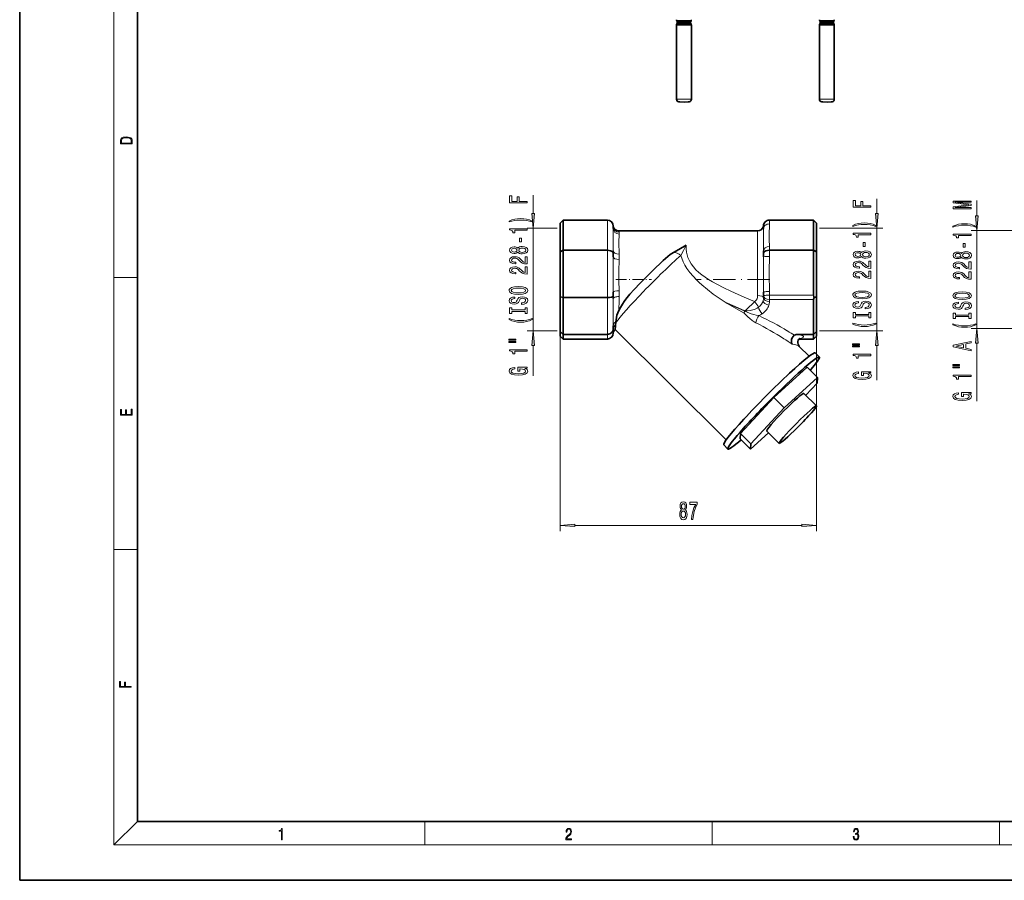
# Model space of a CAD drawing. Extents: x 0 to 420, y 0 to 297.
# Drawn here: x 0 to 167, y 0 to 146 of the extents above; entities that cross this region are included whole.
import ezdxf

# ---------------------------------------------------------------- set-up
doc = ezdxf.new("R2010")
doc.units = 0
doc.linetypes.add('DASHDOT', pattern=[18.5, 12, -3, 0.5, -3])

msp = doc.modelspace()

# ---------------------------------------------------------------- linework, layer by layer
at = {"color": 7, "lineweight": 35}
for p, q in [((0, 297), (0, 0)), ((20, 287), (20, 10)), ((111.57, 145.55), (111.57, 145.7)), ((113.84, 145.55), (113.84, 145.7)), ((135.82, 145.55), (135.82, 145.7)), ((138.09, 145.55), (138.09, 145.7)), ((111.45, 132.57), (111.45, 145.15)), ((113.97, 132.57), (113.97, 145.15)), ((135.7, 132.57), (135.7, 145.15)), ((138.22, 132.57), (138.22, 145.15)), ((91.71, 111.55), (92.21, 112.07)), ((92.21, 112.07), (99.71, 112.07)), ((92.21, 112.07), (92.21, 106.95)), ((127.21, 112.07), (134.71, 112.07)), ((134.71, 112.07), (134.71, 106.95)), ((134.71, 112.07), (135.21, 111.55)), ((91.71, 111.55), (91.71, 106.69)), ((100.71, 111.04), (100.71, 110.64)), ((126.21, 111.04), (126.21, 110.64)), ((135.21, 111.55), (135.21, 106.69)), ((101.66, 110.22), (125.21, 110.22)), ((91.71, 106.69), (92.21, 106.95)), ((92.21, 106.95), (99.71, 106.95)), ((92.21, 106.95), (92.21, 98.91)), ((127.21, 106.95), (134.71, 106.95)), ((134.71, 106.95), (134.71, 99.32)), ((134.71, 106.95), (135.21, 106.69)), ((91.71, 106.69), (91.71, 99.06)), ((100.71, 106.83), (100.71, 106.44)), ((100.71, 106.44), (100.71, 105.81)), ((126.21, 106.83), (126.21, 106.44)), ((126.21, 106.44), (126.21, 105.81)), ((135.21, 106.69), (135.21, 99.06)), ((91.71, 99.06), (92.21, 98.91)), ((91.71, 99.06), (91.71, 93.14)), ((92.21, 98.91), (99.71, 98.91)), ((92.21, 98.91), (92.21, 92.67)), ((100.71, 99.84), (100.71, 99.22)), ((100.71, 99.22), (100.71, 98.74)), ((126.21, 99.84), (126.21, 99.22)), ((126.21, 99.22), (126.21, 98.87)), ((134.71, 98.59), (134.71, 92.67)), ((134.79, 98.93), (135.21, 99.06)), ((135.21, 99.06), (135.21, 93.14)), ((100.71, 94.1), (100.71, 93.62)), ((100.71, 93.62), (100.71, 93.56)), ((101.13, 94.65), (101.11, 94.28)), ((101.15, 94.8), (101.13, 94.65)), ((91.71, 93.14), (92.21, 92.67)), ((91.71, 93.14), (91.71, 92.39)), ((91.71, 92.39), (92.21, 91.88)), ((92.21, 92.67), (99.71, 92.67)), ((92.21, 92.67), (92.21, 91.88)), ((100.71, 92.97), (100.71, 92.91)), ((101.04, 93.51), (119.87, 74.77)), ((131.93, 92.67), (134.71, 92.67)), ((134.71, 92.67), (135.21, 93.14)), ((134.71, 92.67), (134.71, 91.88)), ((134.71, 91.88), (135.21, 92.39)), ((135.21, 93.14), (135.21, 92.39)), ((92.21, 91.88), (99.71, 91.88)), ((132.24, 91.88), (134.71, 91.88)), ((132.28, 90.64), (133.96, 88.96)), ((134.97, 89.51), (135.68, 88.81)), ((133.59, 87.1), (127.95, 81.94)), ((133.59, 87.1), (135.36, 85.34)), ((135.36, 85.34), (129.72, 80.18)), ((135.33, 84.41), (135.36, 85.34)), ((133.39, 82.33), (135.33, 84.41)), ((127.95, 81.94), (122.28, 75.85)), ((127.95, 81.94), (129.72, 80.18)), ((133.07, 82.65), (135.19, 80.54)), ((129.72, 80.18), (124.05, 74.09)), ((122.28, 75.85), (122.24, 74.92)), ((122.28, 75.85), (124.05, 74.09)), ((124.01, 73.16), (127.05, 75.94)), ((126.72, 76.27), (128.84, 74.16)), ((119.45, 73.92), (120.16, 73.21)), ((122.24, 74.92), (124.01, 73.16)), ((124.05, 74.09), (124.01, 73.16)), ((20, 10), (410, 10)), ((0, 0), (420, 0))]:
    msp.add_line(p, q, dxfattribs=at)
at = {"color": 7, "lineweight": 13}
for p, q in [((16, 291), (16, 6)), ((99.71, 112.07), (99.71, 106.95)), ((127.21, 112.07), (127.21, 111.41)), ((101.71, 109.7), (101.71, 110)), ((125.21, 102.78), (125.21, 110.22)), ((99.71, 106.95), (99.71, 98.91)), ((127.21, 107.6), (127.21, 106.95)), ((127.21, 106.95), (127.21, 105.91)), ((91.71, 106.69), (91.71, 59.25)), ((101.71, 105.4), (101.71, 106.31)), ((135.21, 106.69), (135.21, 59.25)), ((16, 102.33), (20, 102.33)), ((125.21, 99.25), (125.21, 102.78)), ((99.71, 98.91), (99.71, 92.67)), ((101.71, 99.09), (101.71, 100.07)), ((127.21, 99.94), (127.21, 99.32)), ((127.21, 99.32), (127.21, 98.59)), ((127.21, 99.32), (134.71, 99.32)), ((127.21, 98.59), (127.21, 98.24)), ((127.21, 98.59), (134.71, 98.59)), ((123.04, 96.68), (123.02, 96.59)), ((99.71, 92.67), (99.71, 91.88)), ((94.2, 60.25), (132.72, 60.25)), ((16, 56.17), (20, 56.17)), ((20, 10), (16, 6)), ((68.75, 6), (68.75, 10)), ((117.5, 6), (117.5, 10)), ((166.25, 6), (166.25, 10)), ((414, 6), (16, 6))]:
    msp.add_line(p, q, dxfattribs=at)
at = {"color": 34, "lineweight": 13}
for p, q in [((87.12, 113.18), (87.12, 116.3)), ((145.43, 113.18), (145.43, 115.69)), ((162.41, 112.79), (162.41, 115.42)), ((91.22, 110.69), (86.12, 110.69)), ((87.12, 93.26), (87.12, 110.69)), ((135.72, 110.69), (146.43, 110.69)), ((145.43, 93.26), (145.43, 110.69)), ((169.87, 110.3), (161.41, 110.3)), ((162.41, 93.65), (162.41, 110.3)), ((169.87, 93.65), (161.41, 93.65)), ((91.22, 93.26), (86.12, 93.26)), ((135.72, 93.26), (146.43, 93.26)), ((87.12, 85.65), (87.12, 90.77)), ((145.43, 84.9), (145.43, 90.77)), ((162.41, 81.35), (162.41, 91.16))]:
    msp.add_line(p, q, dxfattribs=at)
at = {"color": 7, "linetype": 'DASHDOT', "lineweight": 13, "ltscale": 0.151396}
msp.add_line((101.13, 101.97), (107.19, 101.97), dxfattribs=at)
at = {"color": 7, "linetype": 'DASHDOT', "lineweight": 13, "ltscale": 0.31443}
msp.add_line((127.26, 101.97), (114.69, 101.97), dxfattribs=at)
at = {"color": 7, "lineweight": 35}
for points in [[(113.43, 132.12), (112.77, 132.11), (112.01, 132.12), (111.84, 132.13), (111.68, 132.18), (111.56, 132.28), (111.48, 132.42), (111.45, 132.57)], [(113.43, 132.12), (113.6, 132.13), (113.76, 132.19), (113.88, 132.3), (113.95, 132.45), (113.97, 132.57)], [(137.68, 132.12), (137.02, 132.11), (136.26, 132.12), (136.09, 132.13), (135.93, 132.18), (135.81, 132.28), (135.73, 132.42), (135.7, 132.57)], [(137.68, 132.12), (137.85, 132.13), (138.01, 132.19), (138.13, 132.3), (138.2, 132.45), (138.22, 132.57)], [(100.71, 110.98), (100.79, 110.74), (100.94, 110.53), (101.12, 110.39), (101.33, 110.28), (101.55, 110.23), (101.66, 110.22)], [(99.71, 106.95), (99.98, 106.93), (100.22, 106.87), (100.44, 106.79), (100.61, 106.66), (100.67, 106.58), (100.7, 106.51), (100.71, 106.44)], [(110.93, 106.59), (111.81, 107.08), (113.1, 107.79)], [(126.21, 106.44), (126.22, 106.51), (126.26, 106.59), (126.32, 106.66), (126.39, 106.73), (126.62, 106.84), (126.9, 106.92), (127.21, 106.95)], [(109.2, 105.21), (109.58, 105.56), (109.97, 105.9), (110.38, 106.21), (110.65, 106.41), (110.93, 106.59)], [(109.2, 105.21), (107.37, 103.45), (105.28, 101.36), (104.25, 100.28)], [(104.25, 100.28), (103.53, 99.49), (102.86, 98.66), (102.55, 98.24), (102.26, 97.81), (101.94, 97.26), (101.65, 96.72)], [(99.71, 98.91), (100.1, 98.93), (100.44, 99.01), (100.56, 99.06), (100.65, 99.11), (100.7, 99.18), (100.71, 99.22)], [(101.65, 96.72), (101.48, 96.33), (101.34, 95.93), (101.24, 95.52), (101.18, 95.13), (101.15, 94.8)], [(99.71, 92.67), (99.93, 92.69), (100.13, 92.75), (100.32, 92.86), (100.47, 93), (100.59, 93.16), (100.67, 93.34), (100.7, 93.48), (100.71, 93.62)], [(101.04, 93.51), (101.04, 93.52), (101.03, 93.52), (101.03, 93.58), (101.09, 94.05), (101.11, 94.28)], [(100.71, 92.97), (100.8, 93.22), (100.92, 93.4), (101.04, 93.51)], [(131.43, 92.52), (131.23, 92.31), (131.08, 92.06), (130.98, 91.8), (130.94, 91.54), (130.95, 91.32), (131, 91.12), (131.04, 91.03)], [(131.93, 92.67), (131.75, 92.65), (131.62, 92.62), (131.43, 92.52)], [(132.28, 90.64), (132.17, 90.78), (132.06, 91), (132.02, 91.21), (132.03, 91.44), (132.11, 91.67), (132.21, 91.83), (132.35, 91.97), (132.43, 92.03)]]:
    msp.add_lwpolyline(points, dxfattribs=at)
at = {"color": 7, "lineweight": 13}
for points in [[(17.09, 125.37), (17.09, 125.02), (19.09, 125.02), (19.09, 125.43), (19.08, 125.68), (19.01, 125.88), (18.87, 126.01), (18.67, 126.11), (18.41, 126.17), (18.09, 126.19), (17.79, 126.17), (17.54, 126.12), (17.35, 126.03), (17.2, 125.91), (17.11, 125.71), (17.09, 125.47)], [(18.93, 125.15), (17.26, 125.15), (17.26, 125.43), (17.27, 125.66), (17.35, 125.83), (17.47, 125.93), (17.63, 125.99), (17.84, 126.04), (18.09, 126.05), (18.36, 126.04), (18.58, 125.99), (18.74, 125.92), (18.85, 125.82), (18.92, 125.66), (18.93, 125.44)], [(19.09, 78.94), (19.09, 79.95), (18.93, 79.95), (18.93, 79.08), (18.15, 79.08), (18.15, 79.85), (17.98, 79.85), (17.98, 79.08), (17.26, 79.08), (17.26, 79.93), (17.09, 79.93), (17.09, 78.94)], [(112.29, 62.87), (112.15, 62.75), (112.06, 62.58), (112.01, 62.37), (111.99, 62.11), (112.03, 61.73), (112.15, 61.43), (112.34, 61.24), (112.61, 61.17), (112.87, 61.24), (113.06, 61.43), (113.18, 61.73), (113.23, 62.11), (113.21, 62.37), (113.15, 62.58), (113.06, 62.75), (112.93, 62.87), (113.03, 62.97), (113.1, 63.12), (113.15, 63.29), (113.16, 63.5), (113.12, 63.81), (113.01, 64.05), (112.84, 64.21), (112.61, 64.27), (112.37, 64.21), (112.2, 64.05), (112.09, 63.81), (112.05, 63.5), (112.06, 63.29), (112.1, 63.12)], [(112.29, 63.47), (112.31, 63.66), (112.38, 63.8), (112.47, 63.89), (112.61, 63.93), (112.74, 63.89), (112.84, 63.8), (112.9, 63.66), (112.92, 63.47), (112.9, 63.27), (112.84, 63.12), (112.74, 63.02), (112.61, 62.99), (112.47, 63.03), (112.38, 63.12), (112.31, 63.27)], [(113.96, 61.25), (114.22, 61.25), (114.31, 61.97), (114.46, 62.63), (114.67, 63.25), (114.95, 63.83), (114.95, 64.19), (113.71, 64.19), (113.71, 63.79), (114.7, 63.79), (114.41, 63.21), (114.2, 62.6), (114.05, 61.95)], [(112.24, 62.12), (112.26, 62.35), (112.33, 62.52), (112.45, 62.64), (112.61, 62.68), (112.76, 62.64), (112.88, 62.52), (112.95, 62.35), (112.98, 62.12), (112.95, 61.88), (112.88, 61.69), (112.76, 61.57), (112.61, 61.53), (112.45, 61.57), (112.33, 61.69), (112.26, 61.88)], [(94.2, 60.47), (91.71, 60.25), (94.2, 60.04)], [(132.72, 60.04), (135.21, 60.25), (132.72, 60.47)], [(18.92, 32.78), (18.92, 32.92), (17.97, 32.92), (17.97, 33.66), (17.81, 33.66), (17.81, 32.92), (17.09, 32.92), (17.09, 33.73), (16.92, 33.73), (16.92, 32.78)], [(44.41, 6.87), (44.55, 6.87), (44.55, 8.82), (44.42, 8.82), (44.39, 8.64), (44.32, 8.52), (44.21, 8.45), (44.06, 8.44), (44.05, 8.44), (44.05, 8.32), (44.07, 8.32), (44.27, 8.34), (44.41, 8.42)], [(92.67, 6.87), (93.61, 6.87), (93.61, 7.03), (92.81, 7.03), (92.83, 7.17), (92.9, 7.29), (92.99, 7.41), (93.12, 7.52), (93.34, 7.68), (93.51, 7.86), (93.59, 8.04), (93.62, 8.26), (93.59, 8.49), (93.5, 8.67), (93.36, 8.78), (93.18, 8.82), (92.98, 8.77), (92.84, 8.65), (92.74, 8.45), (92.71, 8.17), (92.84, 8.17), (92.87, 8.38), (92.93, 8.53), (93.03, 8.62), (93.18, 8.66), (93.3, 8.63), (93.4, 8.55), (93.46, 8.42), (93.49, 8.25), (93.46, 8.09), (93.4, 7.95), (93.24, 7.8), (93.03, 7.63), (92.87, 7.48), (92.76, 7.31), (92.69, 7.14), (92.67, 6.93)], [(141.43, 7.43), (141.43, 7.43), (141.46, 7.17), (141.55, 6.98), (141.7, 6.86), (141.9, 6.82), (142.09, 6.86), (142.24, 6.98), (142.34, 7.16), (142.37, 7.4), (142.35, 7.57), (142.3, 7.72), (142.23, 7.82), (142.12, 7.89), (142.27, 8.06), (142.32, 8.32), (142.29, 8.52), (142.21, 8.68), (142.08, 8.78), (141.91, 8.82), (141.73, 8.78), (141.59, 8.67), (141.51, 8.48), (141.47, 8.24), (141.6, 8.24), (141.62, 8.42), (141.68, 8.56), (141.78, 8.64), (141.91, 8.67), (142.02, 8.64), (142.11, 8.57), (142.17, 8.46), (142.19, 8.32), (142.17, 8.15), (142.1, 8.04), (142, 7.97), (141.85, 7.94), (141.8, 7.95), (141.8, 7.8), (141.86, 7.81), (142.02, 7.78), (142.14, 7.71), (142.2, 7.58), (142.23, 7.41), (142.2, 7.22), (142.14, 7.08), (142.03, 6.99), (141.89, 6.97), (141.76, 7), (141.65, 7.09), (141.59, 7.23), (141.57, 7.43)]]:
    msp.add_lwpolyline(points, close=True, dxfattribs=at)
at = {"color": 34, "lineweight": 13}
for points in [[(86.12, 114.99), (86.12, 115.23), (84.74, 115.23), (84.74, 115.99), (84.38, 115.99), (84.38, 115.23), (83.49, 115.23), (83.49, 116.16), (83.12, 116.16), (83.12, 114.99)], [(144.43, 114.24), (144.43, 114.48), (143.05, 114.48), (143.05, 115.24), (142.69, 115.24), (142.69, 114.48), (141.79, 114.48), (141.79, 115.41), (141.43, 115.41), (141.43, 114.24)], [(161.41, 114), (161.41, 114.19), (158.69, 114.19), (161.41, 114.53), (161.41, 114.75), (158.69, 115.09), (161.41, 115.09), (161.41, 115.29), (158.41, 115.29), (158.41, 114.98), (161.06, 114.64), (158.41, 114.31), (158.41, 114)], [(86.96, 111.91), (86.48, 112.1), (86.01, 112.23), (85.52, 112.31), (85, 112.33), (84.49, 112.31), (84, 112.23), (83.52, 112.1), (83.05, 111.91), (83.05, 111.75), (83.51, 111.89), (83.99, 112), (84.49, 112.06), (85, 112.08), (85.51, 112.06), (86.02, 112), (86.5, 111.89), (86.96, 111.75)], [(86.9, 113.18), (87.12, 110.69), (87.34, 113.18)], [(145.21, 113.18), (145.43, 110.69), (145.64, 113.18)], [(162.19, 112.79), (162.41, 110.3), (162.63, 112.79)], [(86.12, 110.34), (86.12, 110.58), (83.1, 110.58), (83.1, 110.4), (83.36, 110.35), (83.54, 110.26), (83.65, 110.12), (83.68, 109.92), (83.99, 109.92), (83.99, 110.34)], [(145.26, 111.16), (144.79, 111.35), (144.31, 111.48), (143.83, 111.56), (143.31, 111.58), (142.79, 111.56), (142.3, 111.48), (141.83, 111.35), (141.35, 111.16), (141.35, 111), (141.81, 111.14), (142.3, 111.25), (142.8, 111.31), (143.31, 111.33), (143.82, 111.31), (144.32, 111.25), (144.8, 111.14), (145.26, 111)], [(162.25, 111.03), (161.77, 111.22), (161.3, 111.35), (160.81, 111.43), (160.29, 111.46), (159.78, 111.43), (159.28, 111.35), (158.81, 111.22), (158.34, 111.03), (158.34, 110.87), (158.8, 111.02), (159.28, 111.12), (159.78, 111.18), (160.29, 111.21), (160.8, 111.18), (161.31, 111.12), (161.79, 111.01), (162.25, 110.87)], [(85.13, 108.36), (85.13, 108.99), (84.79, 108.99), (84.79, 108.36)], [(144.43, 109.59), (144.43, 109.83), (141.4, 109.83), (141.4, 109.65), (141.67, 109.6), (141.85, 109.51), (141.95, 109.37), (141.98, 109.17), (142.29, 109.17), (142.29, 109.59)], [(161.41, 109.46), (161.41, 109.7), (158.39, 109.7), (158.39, 109.52), (158.65, 109.48), (158.83, 109.38), (158.93, 109.24), (158.97, 109.04), (159.28, 109.04), (159.28, 109.46)], [(84.51, 106.64), (84.63, 106.51), (84.8, 106.42), (85.01, 106.36), (85.26, 106.34), (85.65, 106.39), (85.95, 106.5), (86.14, 106.7), (86.21, 106.96), (86.14, 107.23), (85.95, 107.42), (85.65, 107.54), (85.26, 107.58), (85.01, 107.56), (84.8, 107.51), (84.63, 107.42), (84.51, 107.29), (84.4, 107.39), (84.26, 107.46), (84.09, 107.51), (83.87, 107.52), (83.57, 107.48), (83.32, 107.37), (83.16, 107.19), (83.1, 106.96), (83.16, 106.73), (83.32, 106.55), (83.57, 106.44), (83.87, 106.4), (84.09, 106.42), (84.26, 106.46)], [(83.91, 106.65), (83.72, 106.67), (83.57, 106.73), (83.48, 106.83), (83.45, 106.96), (83.48, 107.09), (83.57, 107.19), (83.72, 107.25), (83.91, 107.28), (84.1, 107.25), (84.25, 107.19), (84.35, 107.09), (84.38, 106.96), (84.35, 106.83), (84.25, 106.73), (84.1, 106.67)], [(85.25, 106.59), (85.02, 106.62), (84.85, 106.69), (84.74, 106.81), (84.7, 106.96), (84.74, 107.12), (84.85, 107.23), (85.02, 107.31), (85.25, 107.33), (85.5, 107.31), (85.69, 107.23), (85.81, 107.12), (85.85, 106.96), (85.81, 106.81), (85.69, 106.69), (85.5, 106.62)], [(143.44, 107.61), (143.44, 108.24), (143.09, 108.24), (143.09, 107.61)], [(160.42, 107.48), (160.42, 108.11), (160.08, 108.11), (160.08, 107.48)], [(86.12, 104.62), (86.12, 105.86), (85.75, 105.86), (85.75, 104.88), (85.55, 104.93), (85.38, 105.03), (85.07, 105.31), (84.94, 105.47), (84.76, 105.64), (84.54, 105.76), (84.29, 105.83), (84, 105.86), (83.63, 105.81), (83.35, 105.69), (83.17, 105.5), (83.1, 105.26), (83.17, 105.01), (83.38, 104.82), (83.7, 104.7), (84.13, 104.66), (84.19, 104.66), (84.19, 104.9), (84.16, 104.9), (83.86, 104.92), (83.65, 104.99), (83.51, 105.1), (83.46, 105.25), (83.5, 105.4), (83.61, 105.51), (83.78, 105.58), (83.99, 105.61), (84.19, 105.59), (84.36, 105.54), (84.51, 105.46), (84.64, 105.35), (84.77, 105.19), (85.04, 104.94), (85.33, 104.76), (85.67, 104.65), (86.11, 104.62)], [(142.81, 105.89), (142.93, 105.76), (143.1, 105.67), (143.31, 105.61), (143.57, 105.59), (143.95, 105.64), (144.25, 105.75), (144.44, 105.95), (144.51, 106.21), (144.44, 106.48), (144.25, 106.67), (143.95, 106.79), (143.57, 106.83), (143.31, 106.81), (143.1, 106.76), (142.93, 106.66), (142.81, 106.54), (142.71, 106.64), (142.56, 106.71), (142.39, 106.76), (142.18, 106.77), (141.87, 106.73), (141.63, 106.62), (141.47, 106.44), (141.4, 106.21), (141.47, 105.98), (141.63, 105.8), (141.87, 105.69), (142.18, 105.65), (142.39, 105.67), (142.56, 105.71)], [(142.21, 105.9), (142.02, 105.92), (141.88, 105.98), (141.79, 106.08), (141.75, 106.21), (141.79, 106.34), (141.88, 106.44), (142.02, 106.5), (142.21, 106.53), (142.41, 106.5), (142.56, 106.44), (142.66, 106.34), (142.69, 106.21), (142.65, 106.08), (142.56, 105.98), (142.41, 105.92)], [(143.56, 105.84), (143.33, 105.87), (143.16, 105.94), (143.04, 106.06), (143, 106.21), (143.04, 106.37), (143.16, 106.48), (143.33, 106.56), (143.56, 106.58), (143.8, 106.56), (143.99, 106.48), (144.11, 106.37), (144.15, 106.21), (144.11, 106.06), (143.99, 105.94), (143.8, 105.87)], [(159.79, 105.76), (159.92, 105.63), (160.08, 105.54), (160.3, 105.48), (160.55, 105.47), (160.94, 105.51), (161.23, 105.63), (161.42, 105.82), (161.5, 106.09), (161.42, 106.35), (161.23, 106.54), (160.94, 106.66), (160.55, 106.71), (160.3, 106.69), (160.08, 106.63), (159.92, 106.54), (159.79, 106.41), (159.69, 106.51), (159.55, 106.58), (159.38, 106.63), (159.16, 106.64), (158.86, 106.6), (158.61, 106.49), (158.45, 106.32), (158.39, 106.09), (158.45, 105.85), (158.61, 105.68), (158.86, 105.57), (159.16, 105.53), (159.38, 105.54), (159.55, 105.58)], [(159.2, 105.77), (159.01, 105.79), (158.86, 105.86), (158.77, 105.95), (158.74, 106.09), (158.77, 106.22), (158.86, 106.31), (159.01, 106.38), (159.2, 106.4), (159.39, 106.38), (159.54, 106.31), (159.64, 106.22), (159.67, 106.09), (159.64, 105.95), (159.54, 105.86), (159.39, 105.79)], [(160.54, 105.72), (160.31, 105.74), (160.14, 105.81), (160.03, 105.93), (159.99, 106.09), (160.03, 106.24), (160.14, 106.36), (160.31, 106.43), (160.54, 106.46), (160.79, 106.43), (160.97, 106.36), (161.1, 106.24), (161.13, 106.09), (161.1, 105.93), (160.97, 105.81), (160.79, 105.74)], [(86.12, 102.91), (86.12, 104.15), (85.75, 104.15), (85.75, 103.17), (85.55, 103.22), (85.38, 103.32), (85.07, 103.6), (84.94, 103.76), (84.76, 103.93), (84.54, 104.05), (84.29, 104.12), (84, 104.15), (83.63, 104.1), (83.35, 103.98), (83.17, 103.79), (83.1, 103.55), (83.17, 103.3), (83.38, 103.11), (83.7, 102.99), (84.13, 102.95), (84.19, 102.95), (84.19, 103.19), (84.16, 103.19), (83.86, 103.21), (83.65, 103.28), (83.51, 103.39), (83.46, 103.54), (83.5, 103.69), (83.61, 103.8), (83.78, 103.87), (83.99, 103.9), (84.19, 103.88), (84.36, 103.83), (84.51, 103.75), (84.64, 103.63), (84.77, 103.48), (85.04, 103.23), (85.33, 103.05), (85.67, 102.94), (86.11, 102.91)], [(144.43, 103.87), (144.43, 105.11), (144.05, 105.11), (144.05, 104.13), (143.85, 104.18), (143.68, 104.28), (143.38, 104.56), (143.25, 104.72), (143.06, 104.89), (142.84, 105.01), (142.59, 105.08), (142.3, 105.11), (141.94, 105.06), (141.65, 104.94), (141.47, 104.75), (141.4, 104.51), (141.48, 104.26), (141.68, 104.07), (142.01, 103.95), (142.43, 103.91), (142.49, 103.91), (142.49, 104.15), (142.46, 104.15), (142.17, 104.17), (141.95, 104.24), (141.81, 104.35), (141.76, 104.5), (141.81, 104.65), (141.91, 104.76), (142.08, 104.83), (142.3, 104.86), (142.49, 104.84), (142.66, 104.79), (142.81, 104.71), (142.94, 104.6), (143.08, 104.44), (143.35, 104.19), (143.63, 104.01), (143.98, 103.9), (144.41, 103.87)], [(161.41, 103.74), (161.41, 104.98), (161.04, 104.98), (161.04, 104), (160.84, 104.06), (160.67, 104.15), (160.36, 104.44), (160.23, 104.59), (160.05, 104.76), (159.83, 104.88), (159.57, 104.95), (159.28, 104.98), (158.92, 104.94), (158.64, 104.81), (158.45, 104.63), (158.39, 104.39), (158.46, 104.14), (158.67, 103.95), (158.99, 103.83), (159.42, 103.78), (159.48, 103.78), (159.48, 104.02), (159.44, 104.02), (159.15, 104.04), (158.93, 104.11), (158.8, 104.22), (158.75, 104.37), (158.79, 104.52), (158.9, 104.63), (159.07, 104.71), (159.28, 104.73), (159.48, 104.71), (159.65, 104.67), (159.79, 104.58), (159.92, 104.47), (160.06, 104.32), (160.33, 104.06), (160.62, 103.88), (160.96, 103.78), (161.4, 103.74)], [(144.43, 102.16), (144.43, 103.4), (144.05, 103.4), (144.05, 102.42), (143.85, 102.47), (143.68, 102.57), (143.38, 102.85), (143.25, 103.01), (143.06, 103.18), (142.84, 103.3), (142.59, 103.37), (142.3, 103.4), (141.94, 103.35), (141.65, 103.23), (141.47, 103.04), (141.4, 102.8), (141.48, 102.55), (141.68, 102.36), (142.01, 102.24), (142.43, 102.2), (142.49, 102.2), (142.49, 102.44), (142.46, 102.44), (142.17, 102.46), (141.95, 102.53), (141.81, 102.64), (141.76, 102.79), (141.81, 102.94), (141.91, 103.05), (142.08, 103.12), (142.3, 103.15), (142.49, 103.13), (142.66, 103.08), (142.81, 103), (142.94, 102.88), (143.08, 102.73), (143.35, 102.48), (143.63, 102.3), (143.98, 102.19), (144.41, 102.16)], [(161.41, 102.03), (161.41, 103.27), (161.04, 103.27), (161.04, 102.29), (160.84, 102.34), (160.67, 102.44), (160.36, 102.73), (160.23, 102.88), (160.05, 103.05), (159.83, 103.17), (159.57, 103.24), (159.28, 103.27), (158.92, 103.22), (158.64, 103.1), (158.45, 102.92), (158.39, 102.67), (158.46, 102.43), (158.67, 102.24), (158.99, 102.11), (159.42, 102.07), (159.48, 102.07), (159.48, 102.31), (159.44, 102.31), (159.15, 102.33), (158.93, 102.4), (158.8, 102.51), (158.75, 102.66), (158.79, 102.81), (158.9, 102.92), (159.07, 103), (159.28, 103.02), (159.48, 103), (159.65, 102.95), (159.79, 102.87), (159.92, 102.76), (160.06, 102.6), (160.33, 102.35), (160.62, 102.17), (160.96, 102.06), (161.4, 102.03)], [(84.62, 99.45), (85.3, 99.5), (85.79, 99.63), (86.1, 99.84), (86.2, 100.12), (86.1, 100.39), (85.79, 100.6), (85.3, 100.74), (84.62, 100.78), (83.95, 100.74), (83.68, 100.68), (83.46, 100.6), (83.15, 100.39), (83.07, 100.26), (83.04, 100.12), (83.15, 99.84), (83.45, 99.63), (83.95, 99.5)], [(84.62, 99.7), (84.1, 99.73), (83.71, 99.81), (83.48, 99.95), (83.4, 100.12), (83.48, 100.29), (83.72, 100.42), (84.1, 100.5), (84.62, 100.54), (85.15, 100.5), (85.53, 100.42), (85.76, 100.29), (85.84, 100.12), (85.76, 99.95), (85.53, 99.81), (85.15, 99.73)], [(85.13, 98), (85.13, 97.76), (85.59, 97.81), (85.93, 97.94), (86.13, 98.14), (86.2, 98.41), (86.14, 98.68), (85.95, 98.88), (85.65, 99.01), (85.25, 99.05), (84.9, 99.01), (84.67, 98.91), (84.52, 98.73), (84.41, 98.49), (84.32, 98.29), (84.23, 98.16), (84.09, 98.08), (83.87, 98.06), (83.68, 98.08), (83.53, 98.15), (83.43, 98.25), (83.4, 98.4), (83.44, 98.54), (83.56, 98.66), (83.75, 98.73), (84.02, 98.77), (84.02, 99), (84.01, 99), (83.6, 98.96), (83.3, 98.84), (83.11, 98.65), (83.04, 98.39), (83.11, 98.16), (83.29, 97.97), (83.57, 97.86), (83.93, 97.82), (84.26, 97.85), (84.48, 97.95), (84.63, 98.1), (84.74, 98.32), (84.84, 98.53), (84.93, 98.68), (85.07, 98.78), (85.3, 98.81), (85.53, 98.78), (85.7, 98.7), (85.81, 98.58), (85.84, 98.42), (85.79, 98.25), (85.66, 98.11), (85.43, 98.03)], [(142.93, 98.7), (143.6, 98.75), (144.1, 98.88), (144.4, 99.09), (144.51, 99.37), (144.4, 99.64), (144.1, 99.85), (143.6, 99.99), (142.93, 100.03), (142.26, 99.99), (141.98, 99.93), (141.76, 99.85), (141.45, 99.64), (141.37, 99.51), (141.34, 99.37), (141.45, 99.09), (141.75, 98.88), (142.25, 98.75)], [(142.93, 98.95), (142.4, 98.98), (142.02, 99.06), (141.79, 99.2), (141.7, 99.37), (141.79, 99.54), (142.02, 99.67), (142.41, 99.75), (142.93, 99.79), (143.45, 99.75), (143.83, 99.67), (144.07, 99.54), (144.15, 99.37), (144.07, 99.2), (143.83, 99.06), (143.45, 98.98)], [(159.91, 98.57), (160.59, 98.62), (161.08, 98.76), (161.39, 98.97), (161.49, 99.24), (161.39, 99.51), (161.08, 99.73), (160.59, 99.86), (159.91, 99.91), (159.24, 99.86), (158.97, 99.8), (158.74, 99.73), (158.44, 99.51), (158.36, 99.38), (158.33, 99.24), (158.44, 98.96), (158.74, 98.75), (159.24, 98.62)], [(159.91, 98.82), (159.39, 98.85), (159, 98.94), (158.77, 99.07), (158.69, 99.24), (158.77, 99.41), (159.01, 99.54), (159.39, 99.63), (159.91, 99.66), (160.43, 99.63), (160.82, 99.54), (161.05, 99.41), (161.13, 99.24), (161.05, 99.07), (160.82, 98.94), (160.44, 98.85)], [(85.76, 96.58), (85.76, 96.24), (86.12, 96.24), (86.12, 97.15), (85.76, 97.15), (85.76, 96.81), (83.49, 96.81), (83.49, 97.15), (83.12, 97.15), (83.12, 96.24), (83.49, 96.24), (83.49, 96.58)], [(143.44, 97.25), (143.44, 97.01), (143.89, 97.06), (144.23, 97.19), (144.43, 97.39), (144.51, 97.66), (144.44, 97.93), (144.25, 98.13), (143.95, 98.26), (143.56, 98.3), (143.2, 98.26), (142.97, 98.15), (142.82, 97.98), (142.71, 97.74), (142.63, 97.54), (142.53, 97.41), (142.39, 97.33), (142.18, 97.31), (141.98, 97.33), (141.84, 97.4), (141.74, 97.5), (141.7, 97.65), (141.75, 97.79), (141.86, 97.91), (142.06, 97.98), (142.32, 98.02), (142.32, 98.25), (142.31, 98.25), (141.91, 98.21), (141.6, 98.09), (141.41, 97.9), (141.35, 97.64), (141.41, 97.41), (141.59, 97.22), (141.88, 97.11), (142.24, 97.07), (142.56, 97.1), (142.78, 97.2), (142.93, 97.35), (143.04, 97.57), (143.14, 97.78), (143.24, 97.93), (143.38, 98.03), (143.6, 98.06), (143.83, 98.03), (144, 97.95), (144.11, 97.83), (144.15, 97.67), (144.1, 97.5), (143.96, 97.36), (143.73, 97.28)], [(160.42, 97.12), (160.42, 96.88), (160.88, 96.94), (161.22, 97.07), (161.42, 97.27), (161.49, 97.53), (161.42, 97.8), (161.23, 98), (160.94, 98.13), (160.54, 98.18), (160.19, 98.14), (159.96, 98.03), (159.81, 97.85), (159.7, 97.62), (159.61, 97.41), (159.52, 97.28), (159.38, 97.21), (159.16, 97.18), (158.97, 97.21), (158.82, 97.27), (158.72, 97.38), (158.69, 97.52), (158.73, 97.66), (158.85, 97.78), (159.04, 97.85), (159.31, 97.89), (159.31, 98.13), (159.3, 98.13), (158.89, 98.08), (158.59, 97.96), (158.4, 97.77), (158.33, 97.51), (158.4, 97.28), (158.58, 97.1), (158.86, 96.98), (159.22, 96.94), (159.55, 96.97), (159.77, 97.07), (159.92, 97.23), (160.03, 97.44), (160.13, 97.65), (160.22, 97.81), (160.36, 97.9), (160.59, 97.94), (160.81, 97.91), (160.99, 97.83), (161.1, 97.7), (161.13, 97.55), (161.08, 97.37), (160.94, 97.23), (160.72, 97.15)], [(86.96, 95.17), (86.96, 95.34), (86.5, 95.19), (86.02, 95.09), (85.51, 95.02), (85, 95), (84.49, 95.02), (83.99, 95.09), (83.51, 95.19), (83.05, 95.34), (83.05, 95.17), (83.52, 94.98), (84, 94.85), (84.49, 94.77), (85, 94.75), (85.52, 94.77), (86.01, 94.85), (86.48, 94.98)], [(144.06, 95.83), (144.06, 95.49), (144.43, 95.49), (144.43, 96.4), (144.06, 96.4), (144.06, 96.06), (141.79, 96.06), (141.79, 96.4), (141.43, 96.4), (141.43, 95.49), (141.79, 95.49), (141.79, 95.83)], [(161.05, 95.7), (161.05, 95.37), (161.41, 95.37), (161.41, 96.27), (161.05, 96.27), (161.05, 95.94), (158.77, 95.94), (158.77, 96.27), (158.41, 96.27), (158.41, 95.37), (158.77, 95.37), (158.77, 95.7)], [(145.26, 94.42), (145.26, 94.59), (144.8, 94.44), (144.32, 94.34), (143.82, 94.27), (143.31, 94.25), (142.8, 94.27), (142.3, 94.34), (141.81, 94.44), (141.35, 94.59), (141.35, 94.42), (141.83, 94.23), (142.3, 94.1), (142.79, 94.02), (143.31, 94), (143.83, 94.02), (144.31, 94.1), (144.79, 94.23)], [(162.25, 94.3), (162.25, 94.46), (161.79, 94.31), (161.31, 94.21), (160.8, 94.14), (160.29, 94.12), (159.78, 94.14), (159.28, 94.21), (158.8, 94.31), (158.34, 94.46), (158.34, 94.3), (158.81, 94.11), (159.28, 93.97), (159.78, 93.9), (160.29, 93.87), (160.81, 93.9), (161.3, 93.97), (161.77, 94.11)], [(162.63, 91.16), (162.41, 93.65), (162.19, 91.16)], [(87.34, 90.77), (87.12, 93.26), (86.9, 90.77)], [(145.64, 90.77), (145.43, 93.26), (145.21, 90.77)], [(83.01, 91.66), (84.19, 91.66), (84.19, 91.84), (83.01, 91.84)], [(83.01, 91.29), (84.19, 91.29), (84.19, 91.46), (83.01, 91.46)], [(141.32, 90.91), (142.49, 90.91), (142.49, 91.09), (141.32, 91.09)], [(141.32, 90.54), (142.49, 90.54), (142.49, 90.71), (141.32, 90.71)], [(161.41, 89.9), (161.41, 90.13), (160.53, 90.32), (160.53, 91.04), (161.41, 91.23), (161.41, 91.48), (158.41, 90.82), (158.41, 90.55)], [(160.16, 90.41), (158.84, 90.68), (160.16, 90.96)], [(86.12, 89.8), (86.12, 90.04), (83.1, 90.04), (83.1, 89.86), (83.36, 89.82), (83.54, 89.72), (83.65, 89.58), (83.68, 89.38), (83.99, 89.38), (83.99, 89.8)], [(144.43, 89.05), (144.43, 89.29), (141.4, 89.29), (141.4, 89.11), (141.67, 89.07), (141.85, 88.97), (141.95, 88.83), (141.98, 88.63), (142.29, 88.63), (142.29, 89.05)], [(85.72, 86.9), (86.12, 86.95), (86.12, 87.08), (84.5, 87.08), (84.5, 86.42), (84.87, 86.42), (84.87, 86.82), (84.89, 86.82), (85.29, 86.79), (85.59, 86.71), (85.77, 86.58), (85.83, 86.42), (85.75, 86.25), (85.52, 86.11), (85.14, 86.02), (84.61, 85.99), (84.09, 86.02), (83.7, 86.11), (83.47, 86.25), (83.39, 86.44), (83.43, 86.57), (83.55, 86.67), (83.75, 86.75), (84.03, 86.8), (84.03, 87.05), (83.61, 86.98), (83.3, 86.86), (83.11, 86.68), (83.04, 86.45), (83.15, 86.16), (83.46, 85.93), (83.96, 85.79), (84.62, 85.74), (85.29, 85.79), (85.79, 85.93), (86.1, 86.14), (86.2, 86.41), (86.17, 86.56), (86.08, 86.69), (85.93, 86.8)], [(158.3, 87.36), (159.48, 87.36), (159.48, 87.54), (158.3, 87.54)], [(158.3, 86.99), (159.48, 86.99), (159.48, 87.16), (158.3, 87.16)], [(144.02, 86.15), (144.43, 86.2), (144.43, 86.33), (142.81, 86.33), (142.81, 85.67), (143.17, 85.67), (143.17, 86.07), (143.2, 86.07), (143.6, 86.04), (143.89, 85.96), (144.08, 85.83), (144.14, 85.67), (144.06, 85.5), (143.83, 85.36), (143.44, 85.27), (142.91, 85.24), (142.39, 85.27), (142.01, 85.36), (141.77, 85.5), (141.69, 85.69), (141.73, 85.82), (141.85, 85.92), (142.06, 86), (142.33, 86.05), (142.33, 86.3), (141.91, 86.23), (141.6, 86.11), (141.41, 85.93), (141.34, 85.7), (141.45, 85.41), (141.77, 85.18), (142.26, 85.04), (142.93, 84.99), (143.59, 85.04), (144.09, 85.18), (144.4, 85.39), (144.51, 85.66), (144.47, 85.81), (144.39, 85.94), (144.24, 86.05)], [(161.41, 85.5), (161.41, 85.74), (158.39, 85.74), (158.39, 85.56), (158.65, 85.52), (158.83, 85.42), (158.93, 85.28), (158.97, 85.08), (159.28, 85.08), (159.28, 85.5)], [(161.01, 82.6), (161.41, 82.65), (161.41, 82.78), (159.79, 82.78), (159.79, 82.12), (160.16, 82.12), (160.16, 82.52), (160.18, 82.52), (160.58, 82.49), (160.88, 82.41), (161.06, 82.28), (161.12, 82.12), (161.04, 81.95), (160.81, 81.81), (160.43, 81.72), (159.9, 81.69), (159.38, 81.72), (158.99, 81.81), (158.76, 81.95), (158.68, 82.14), (158.72, 82.27), (158.84, 82.37), (159.04, 82.45), (159.31, 82.5), (159.31, 82.75), (158.9, 82.68), (158.59, 82.56), (158.4, 82.38), (158.33, 82.15), (158.44, 81.86), (158.75, 81.63), (159.25, 81.49), (159.91, 81.44), (160.58, 81.49), (161.07, 81.63), (161.39, 81.84), (161.49, 82.11), (161.46, 82.26), (161.37, 82.39), (161.22, 82.5)]]:
    msp.add_lwpolyline(points, close=True, dxfattribs=at)
at = {"color": 7, "lineweight": 13}
for points in [[(100.71, 110.64), (100.69, 109.84), (100.69, 107.92), (100.71, 106.83)], [(126.19, 111), (126.19, 111.01), (126.2, 111.02), (126.2, 111.02), (126.2, 111.02), (126.2, 111.01), (126.21, 111.01), (126.21, 110.98)], [(126.21, 110.64), (126.19, 109.83), (126.19, 107.91), (126.21, 106.83)], [(127.21, 111.41), (127.2, 110.93), (127.16, 109.99), (127.15, 109.28), (127.18, 108.56), (127.21, 107.83), (127.21, 107.6)], [(101.71, 109.7), (101.71, 109.57), (101.69, 109.25), (101.65, 108.69), (101.66, 107.8), (101.7, 106.79), (101.71, 106.31)], [(101.66, 110.22), (101.66, 110.22), (101.67, 110.22), (101.67, 110.21), (101.69, 110.18), (101.71, 110)], [(112.17, 106.06), (112.61, 106.89), (113.1, 107.79)], [(115.73, 102.78), (115.22, 103.2), (114.74, 103.64), (114.3, 104.12), (113.93, 104.62), (113.62, 105.16), (113.39, 105.71), (113.24, 106.18), (113.15, 106.65), (113.1, 107.12), (113.09, 107.46), (113.1, 107.79)], [(100.71, 105.81), (100.71, 105.04), (100.68, 102.85)], [(101.71, 105.4), (101.7, 104.89), (101.67, 103.85), (101.65, 102.78)], [(114.83, 101.92), (114.25, 102.53), (113.71, 103.17), (113.22, 103.86), (112.87, 104.43), (112.57, 105.01), (112.32, 105.62), (112.17, 106.06)], [(126.21, 105.81), (126.2, 104.5), (126.18, 102.85)], [(127.21, 105.91), (127.2, 105.2), (127.17, 104.05), (127.15, 102.93)], [(100.68, 102.85), (100.69, 101.64), (100.71, 100.44), (100.71, 99.84)], [(101.65, 102.78), (101.67, 101.56), (101.71, 100.34), (101.71, 100.07)], [(114.83, 101.92), (115.28, 101.48), (115.75, 101.06), (116.71, 100.27), (117.69, 99.51), (118.69, 98.8), (119.7, 98.11)], [(115.73, 102.78), (116.3, 102.37), (116.89, 101.98), (117.56, 101.58), (118.26, 101.19), (119.45, 100.57), (120.67, 99.98), (121.9, 99.43), (123.29, 98.82), (124.69, 98.23)], [(126.18, 102.85), (126.19, 101.49), (126.21, 99.84)], [(127.15, 102.93), (127.16, 102.17), (127.2, 100.7), (127.21, 99.94)], [(100.71, 98.74), (100.7, 97.72), (100.68, 96.73), (100.69, 95.58), (100.71, 94.49), (100.71, 94.1)], [(101.71, 99.09), (101.69, 98.09), (101.65, 97.15), (101.65, 96.72)], [(125.21, 99.25), (125.18, 98.98), (125.1, 98.72), (124.96, 98.48), (124.84, 98.35), (124.69, 98.23)], [(123.02, 96.59), (120.36, 97.8), (119.7, 98.11)], [(122.9, 96.25), (120.02, 97.92), (119.7, 98.11)], [(123.04, 96.68), (121.37, 97.39), (119.7, 98.11)], [(123.04, 96.68), (123.43, 96.65), (123.92, 96.7), (124.41, 96.82), (124.66, 96.91), (124.9, 97.02), (125.13, 97.14), (125.34, 97.29)], [(126.15, 98.4), (126.03, 98.08), (125.85, 97.79), (125.62, 97.52), (125.34, 97.29)], [(124.91, 94.64), (124.6, 94.82), (124.3, 95.01), (123.86, 95.36), (123.55, 95.64), (123.3, 95.9), (123.08, 96.11), (122.9, 96.25)], [(125.42, 95.85), (124.98, 95.94), (124.55, 96.05), (124.13, 96.18), (123.41, 96.44), (123.02, 96.59)], [(100.71, 93.56), (100.7, 93.25), (100.68, 93.04), (100.68, 92.96), (100.69, 92.94), (100.69, 92.93), (100.7, 92.93), (100.7, 92.93), (100.7, 92.93), (100.71, 92.94), (100.71, 92.94), (100.71, 92.97)]]:
    msp.add_lwpolyline(points, dxfattribs=at)
at = {"color": 7, "lineweight": 35}
for centre, radius, start, end in [((111.85, 146.09), 0.4, 180.0008, 211.9832), ((111.85, 145.15), 0.4, 146.951, 179.9989), ((111.32, 145.7), 0.249, 359.9927, 44.9935), ((111.32, 145.55), 0.249, 315.0069, 0.0076), ((114.09, 145.7), 0.249, 135.0069, 180.0076), ((114.09, 145.55), 0.249, 179.9927, 224.9935), ((113.57, 145.15), 0.4, 0.0009, 33.0495), ((113.57, 146.09), 0.4, 328.0173, 359.9991), ((136.1, 146.09), 0.4, 180.0008, 211.9832), ((136.1, 145.15), 0.4, 146.951, 179.9989), ((135.57, 145.7), 0.249, 359.9927, 44.9935), ((135.57, 145.55), 0.249, 315.0069, 0.0076), ((138.34, 145.7), 0.249, 135.0069, 180.0076), ((138.34, 145.55), 0.249, 179.9927, 224.9935), ((137.82, 145.15), 0.4, 0.0009, 33.0495), ((137.82, 146.09), 0.4, 328.0173, 359.9991), ((125.21, 111.22), 1, 270, 346.7615), ((127.76, 110.62), 1.61, 162.8454, 166.6937), ((135.76, 99.32), 1.05, 180.2284, 202.0079)]:
    msp.add_arc(centre, radius, start, end, dxfattribs=at)
at = {"color": 7, "lineweight": 13}
for centre, radius, start, end in [((124.21, 98.91), 2, 345.2716, 0.0927), ((124.51, 98.87), 1.7, 343.9737, 359.927), ((108.28, 114.11), 22.84, 310.2588, 315.9307), ((125.05, 98.24), 2.16, 343.1717, 359.9334), ((125.31, 95.58), 2.51, 156.3287, 164.5431), ((123.99, 99.16), 3.6, 293.3411, 303.7708), ((106.21, 54.08), 45.97, 58.41, 65.3062), ((103.03, 50.49), 49.27, 57.2692, 63.6394), ((104.95, 53.53), 45.68, 55.1656, 57.23), ((108.01, 57.08), 42.48, 56.5344, 58.3539)]:
    msp.add_arc(centre, radius, start, end, dxfattribs=at)
at = {"color": 7, "lineweight": 35}
for centre, major_axis, ratio, start_param, end_param in [((112.71, 145.87), (1.21, 0), 0.017452, 6.265672, 9.585317), ((112.71, 145.37), (1.21, 0), 0.017452, 6.145206, 9.562901), ((136.96, 145.87), (1.21, 0), 0.017452, 6.265672, 9.585317), ((136.96, 145.37), (1.21, 0), 0.017452, 6.145206, 9.562901), ((99.71, 111.04), (0, -1.04), 0.965582, 1.570855, 3.141646), ((127.21, 111.04), (0, -1.04), 0.965581, 3.141639, 4.71244), ((135.71, 99.22), (0.906, 0.905), 0.472538, 2.308207, 2.700553), ((99.71, 92.91), (0, -1.04), 0.965582, 6.283132, 7.853923), ((127.21, 81.71), (-7.76, -7.8), 0.068997, 3.141579, 6.283172), ((127.92, 81.01), (-7.76, -7.8), 0.068997, 3.141579, 4.643172), ((127.92, 81.01), (-7.76, -7.8), 0.068997, 2.428693, 3.141579), ((127.92, 81.01), (-7.76, -7.8), 0.068997, 4.643172, 6.283172), ((129.89, 79.46), (-3.17, -3.19), 0.068997, 3.141678, 6.28327), ((132.02, 77.35), (-3.17, -3.19), 0.068997, 3.141678, 6.28327), ((132.02, 77.35), (-3.17, -3.19), 0.068997, 1.501579, 3.141678), ((132.02, 77.35), (-3.17, -3.19), 0.068997, 0.000085, 1.501579), ((127.92, 81.01), (-7.76, -7.8), 0.068997, 6.283172, 6.996085)]:
    msp.add_ellipse(centre, major_axis=major_axis, ratio=ratio, start_param=start_param, end_param=end_param, dxfattribs=at)
at = {"color": 7, "lineweight": 13}
for centre, major_axis, ratio, start_param, end_param in [((112.71, 145.7), (1.14, 0), 0.017452, 6.283156, 9.424749), ((112.71, 145.55), (1.14, 0), 0.017452, 6.283156, 9.424749), ((136.96, 145.7), (1.14, 0), 0.017452, 6.283156, 9.424749), ((136.96, 145.55), (1.14, 0), 0.017452, 6.283156, 9.424749), ((112.71, 145.15), (1.26, 0), 0.017452, 6.283156, 9.424749), ((136.96, 145.15), (1.26, 0), 0.017452, 6.283156, 9.424749), ((112.71, 132.57), (1.26, 0), 0.017452, 6.283156, 9.424749), ((112.71, 132.12), (0.81, 0), 0.017452, 2.641593, 8.924778), ((136.96, 132.57), (1.26, 0), 0.017452, 6.283156, 9.424749), ((136.96, 132.12), (0.81, 0), 0.017452, 5.783185307179584, 12.06637061435917), ((101.71, 110.98), (-1, 0), 0.973078, 0, 1.570796), ((101.71, 110.64), (1, 0), 0.936821, 3.141593, 4.712389), ((127.21, 110.64), (1, 0), 0.77273, 1.570796, 3.141593), ((127.21, 106.83), (1, 0), 0.77273, 1.570796, 3.141591), ((101.71, 106.83), (-1, 0), 0.5251, 0, 1.570796), ((101.71, 105.81), (1, 0), 0.415079, 3.141593, 4.712389), ((107.77, 100.92), (-7.05, -7.09), 0.068997, 3.972708, 5.862517), ((111.51, 105.29), (0.99, -1.12), 0.672446, 1.664153, 2.701236), ((127.21, 105.81), (1, 0), 0.097577, 1.570796, 3.141593), ((101.71, 99.84), (-1, 0), 0.230474, 4.712389, 6.283185), ((101.71, 98.74), (1, 0), 0.34981, 1.570796, 3.141593), ((125.21, 98.92), (1, 0), 0.330632, 0, 1.570796), ((127.21, 99.84), (1, 0), 0.097577, 1.570796, 3.141593), ((127.21, 99.22), (1, 0), 0.097577, 1.570796, 3.141593), ((127.21, 99.22), (-1, 0), 0.634735, 0, 1.570796), ((127.21, 98.87), (1, 0), 0.634735, 3.141593, 4.712389), ((124.69, 97.77), (0.637, -0.77), 0.309121, 0.661507, 1.928354), ((125.99, 96.8), (0.558, -0.83), 0.41639, 3.839446, 5.267366), ((123.81, 98.18), (3.4, 0.14), 0.783156, 5.377512, 6.018957), ((127.12, 98.25), (0.958, -0.288), 0.618276, 3.355682, 4.896139), ((125.42, 95.22), (-0.418, -0.908), 0.324992, 4.097927, 5.534648), ((101.71, 94.1), (1, 0), 0.851041, 2.171704, 3.141592), ((101.71, 93.56), (-1, 0), 0.909785, 5.36104, 6.283185), ((117.47, 92.27), (15.55, 0), 0.069004, 5.983026, 6.659162), ((117.49, 91.28), (14.83, -0.71), 0.065612, 0.072357, 0.4202)]:
    msp.add_ellipse(centre, major_axis=major_axis, ratio=ratio, start_param=start_param, end_param=end_param, dxfattribs=at)
at = {"color": 34, "lineweight": 13}
for points in [[(86.9, 113.18), (87.12, 110.69), (86.9, 113.18), (87.34, 113.18)], [(145.21, 113.18), (145.43, 110.69), (145.21, 113.18), (145.64, 113.18)], [(162.19, 112.79), (162.41, 110.3), (162.19, 112.79), (162.63, 112.79)], [(162.63, 91.16), (162.41, 93.65), (162.63, 91.16), (162.19, 91.16)], [(87.34, 90.77), (87.12, 93.26), (87.34, 90.77), (86.9, 90.77)], [(145.64, 90.77), (145.43, 93.26), (145.64, 90.77), (145.21, 90.77)]]:
    msp.add_solid(points, dxfattribs=at)
at = {"color": 7, "lineweight": 13}
for points in [[(94.2, 60.47), (91.71, 60.25), (94.2, 60.47), (94.2, 60.04)], [(132.72, 60.04), (135.21, 60.25), (132.72, 60.04), (132.72, 60.47)]]:
    msp.add_solid(points, dxfattribs=at)

doc.saveas('drawing.dxf')
